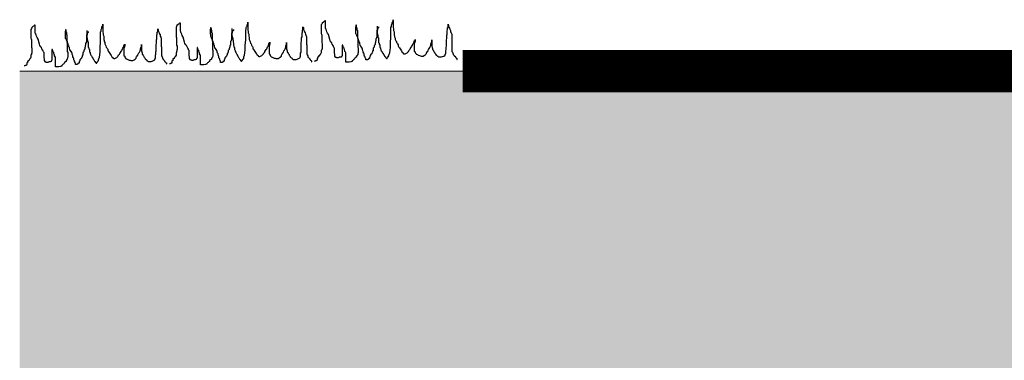
# Model space of a CAD drawing. Units: metres. Extents: x 547069 to 547509, y 6582830 to 6583327.
# Drawn here: x 547469 to 547471, y 6583009 to 6583009 of the extents above; entities that cross this region are included whole.
import ezdxf

# ---------------------------------------------------------------- set-up
doc = ezdxf.new("R2010")
doc.units = ezdxf.units.M
doc.layers.add('H', color=93, linetype='Continuous')
doc.layers.add('Kah - lõikejoon', color=7, linetype='Continuous', lineweight=20)

# ---------------------------------------------------------------- blocks, each defined once
blk = doc.blocks.new('Klmuru')
at = {"layer": 'H', "color": 82}
for p, q in [((-0.2282, 0.1369), (-0.2282, 0.1415)), ((-0.2282, 0.1415), (-0.2282, 0.1132)), ((-0.4821, 0.1259), (-0.4839, 0.1232)), ((-0.4839, 0.1232), (-0.4839, 0.0922)), ((-0.4811, 0.1296), (-0.4821, 0.1259)), ((-0.4766, 0.1332), (-0.4811, 0.1296)), ((-0.4729, 0.136), (-0.4766, 0.1332)), ((-0.4711, 0.1378), (-0.4729, 0.136)), ((-0.4684, 0.1378), (-0.4711, 0.1378)), ((-0.4684, 0.1095), (-0.4684, 0.1378)), ((-0.4665, 0.1077), (-0.4684, 0.1095)), ((-0.4665, 0.105), (-0.4665, 0.1077)), ((-0.3606, 0.1177), (-0.3625, 0.115)), ((-0.3625, 0.115), (-0.3625, 0.1013)), ((-0.3588, 0.1214), (-0.3606, 0.1214)), ((-0.3606, 0.1214), (-0.3606, 0.1177)), ((-0.3588, 0.1196), (-0.3588, 0.1214)), ((-0.3579, 0.1177), (-0.3588, 0.1196)), ((-0.3579, 0.1141), (-0.3579, 0.1177)), ((-0.3561, 0.1113), (-0.3579, 0.1141)), ((-0.3561, 0.104), (-0.3561, 0.1113)), ((-0.2849, 0.1186), (-0.2849, 0.0931)), ((-0.283, 0.1086), (-0.2839, 0.1059)), ((-0.2839, 0.1059), (-0.2839, 0.104)), ((-0.2812, 0.1113), (-0.283, 0.1104)), ((-0.283, 0.1104), (-0.283, 0.1086)), ((-0.2794, 0.1123), (-0.2812, 0.1113)), ((-0.2794, 0.1159), (-0.2794, 0.1123)), ((-0.2356, 0.1141), (-0.2337, 0.1168)), ((-0.2356, 0.0776), (-0.2356, 0.1141)), ((-0.2337, 0.1223), (-0.2328, 0.125)), ((-0.2337, 0.1168), (-0.2337, 0.1223)), ((-0.2328, 0.125), (-0.231, 0.1278)), ((-0.231, 0.1314), (-0.2292, 0.1342)), ((-0.231, 0.1278), (-0.231, 0.1314)), ((-0.2292, 0.1342), (-0.2282, 0.1369)), ((-0.2282, 0.1132), (-0.2264, 0.1086)), ((-0.2264, 0.1086), (-0.2264, 0.1031)), ((-0.0347, 0.1022), (-0.0338, 0.1059)), ((-0.0338, 0.1132), (-0.032, 0.1141)), ((-0.0338, 0.1059), (-0.0338, 0.1132)), ((-0.032, 0.1141), (-0.032, 0.125)), ((-0.032, 0.125), (-0.032, 0.1241)), ((-0.032, 0.1241), (-0.0301, 0.1223)), ((-0.0301, 0.1223), (-0.0301, 0.1196)), ((-0.0301, 0.1196), (-0.0292, 0.115)), ((-0.0292, 0.115), (-0.0274, 0.1113)), ((-0.0274, 0.1113), (-0.0256, 0.1077)), ((-0.0256, 0.1077), (-0.0237, 0.1031)), ((-0.4839, 0.0922), (-0.483, 0.0894)), ((-0.483, 0.0894), (-0.4821, 0.0858)), ((-0.4821, 0.0858), (-0.4821, 0.0602)), ((-0.4656, 0.1031), (-0.4665, 0.105)), ((-0.4638, 0.0986), (-0.4656, 0.1031)), ((-0.462, 0.094), (-0.4638, 0.0986)), ((-0.4583, 0.0885), (-0.462, 0.094)), ((-0.4538, 0.0703), (-0.4583, 0.0885)), ((-0.4528, 0.0657), (-0.4538, 0.0703)), ((-0.3625, 0.1013), (-0.3615, 0.0977)), ((-0.3615, 0.0977), (-0.3615, 0.0922)), ((-0.3615, 0.0922), (-0.3597, 0.0894)), ((-0.3597, 0.0894), (-0.3588, 0.0876)), ((-0.3588, 0.0876), (-0.3588, 0.0858)), ((-0.3588, 0.0858), (-0.357, 0.0831)), ((-0.357, 0.0831), (-0.3552, 0.0803)), ((-0.3542, 0.1022), (-0.3561, 0.104)), ((-0.3552, 0.0803), (-0.3552, 0.0757)), ((-0.3552, 0.0757), (-0.3542, 0.073)), ((-0.3542, 0.0767), (-0.3542, 0.1022)), ((-0.3533, 0.0748), (-0.3542, 0.0767)), ((-0.3542, 0.073), (-0.3542, 0.0438)), ((-0.3515, 0.0721), (-0.3533, 0.0748)), ((-0.3515, 0.0694), (-0.3515, 0.0721)), ((-0.2876, 0.0757), (-0.2894, 0.073)), ((-0.2894, 0.073), (-0.2894, 0.0666)), ((-0.2858, 0.0794), (-0.2876, 0.0776)), ((-0.2876, 0.0776), (-0.2876, 0.0757)), ((-0.2839, 0.104), (-0.2858, 0.104)), ((-0.2858, 0.104), (-0.2858, 0.0794)), ((-0.2849, 0.0931), (-0.2839, 0.0913)), ((-0.2839, 0.0913), (-0.2839, 0.0885)), ((-0.2839, 0.0885), (-0.2821, 0.0858)), ((-0.2821, 0.0858), (-0.2821, 0.0794)), ((-0.2821, 0.0794), (-0.2803, 0.0767)), ((-0.2803, 0.0767), (-0.2803, 0.0703)), ((-0.2803, 0.0703), (-0.2794, 0.0675)), ((-0.2374, 0.0602), (-0.2356, 0.0776)), ((-0.2264, 0.1031), (-0.2246, 0.0986)), ((-0.2246, 0.0986), (-0.2246, 0.0913)), ((-0.2246, 0.0913), (-0.2237, 0.0867)), ((-0.2237, 0.0867), (-0.2228, 0.084)), ((-0.2228, 0.084), (-0.2228, 0.0803)), ((-0.2228, 0.0803), (-0.2209, 0.0757)), ((-0.2209, 0.0757), (-0.22, 0.0712)), ((-0.22, 0.0712), (-0.2182, 0.0666)), ((-0.1497, 0.0694), (-0.1497, 0.0703)), ((-0.1497, 0.0703), (-0.1497, 0.0648)), ((-0.0374, 0.0694), (-0.0365, 0.0739)), ((-0.0365, 0.0858), (-0.0347, 0.0894)), ((-0.0365, 0.0739), (-0.0365, 0.0858)), ((-0.0347, 0.0894), (-0.0347, 0.1022)), ((-0.0237, 0.1031), (-0.0228, 0.0986)), ((-0.0228, 0.0986), (-0.021, 0.0949)), ((-0.021, 0.0949), (-0.0192, 0.0894)), ((-0.0192, 0.0894), (-0.0192, 0.063)), ((-0.4821, 0.0602), (-0.4802, 0.0557)), ((-0.4811, 0.0392), (-0.4821, 0.0356)), ((-0.4821, 0.0356), (-0.4821, 0.0338)), ((-0.4802, 0.0447), (-0.4811, 0.0438)), ((-0.4811, 0.0438), (-0.4811, 0.0392)), ((-0.4802, 0.0557), (-0.4802, 0.0447)), ((-0.4492, 0.0611), (-0.4528, 0.0657)), ((-0.4465, 0.0584), (-0.4492, 0.0611)), ((-0.4446, 0.0538), (-0.4465, 0.0584)), ((-0.4419, 0.0493), (-0.4446, 0.0538)), ((-0.4401, 0.0456), (-0.4419, 0.0493)), ((-0.4391, 0.0429), (-0.4401, 0.0456)), ((-0.4373, 0.0402), (-0.4391, 0.0429)), ((-0.4373, 0.021), (-0.4373, 0.0402)), ((-0.4072, 0.0511), (-0.409, 0.0511)), ((-0.409, 0.0511), (-0.409, 0.0128)), ((-0.4072, 0.0493), (-0.4072, 0.0511)), ((-0.4063, 0.0475), (-0.4072, 0.0493)), ((-0.4063, 0.0447), (-0.4063, 0.0475)), ((-0.4045, 0.0429), (-0.4063, 0.0447)), ((-0.4026, 0.0402), (-0.4045, 0.0429)), ((-0.4026, 0.0374), (-0.4026, 0.0402)), ((-0.4017, 0.0347), (-0.4026, 0.0374)), ((-0.3542, 0.0438), (-0.3524, 0.0411)), ((-0.3524, 0.0411), (-0.3524, 0.0237)), ((-0.3497, 0.0657), (-0.3515, 0.0694)), ((-0.3488, 0.0639), (-0.3497, 0.0657)), ((-0.3488, 0.0611), (-0.3488, 0.0639)), ((-0.3469, 0.0584), (-0.3488, 0.0611)), ((-0.3451, 0.0493), (-0.3469, 0.0584)), ((-0.3433, 0.0475), (-0.3451, 0.0493)), ((-0.3405, 0.0438), (-0.3433, 0.0475)), ((-0.3387, 0.0402), (-0.3405, 0.0438)), ((-0.3369, 0.0374), (-0.3387, 0.0402)), ((-0.3369, 0.0347), (-0.3369, 0.0374)), ((-0.2967, 0.042), (-0.2985, 0.0402)), ((-0.2985, 0.0402), (-0.2985, 0.0347)), ((-0.2949, 0.0438), (-0.2967, 0.042)), ((-0.294, 0.0493), (-0.2949, 0.0484)), ((-0.2949, 0.0484), (-0.2949, 0.0438)), ((-0.2922, 0.0529), (-0.294, 0.0511)), ((-0.294, 0.0511), (-0.294, 0.0493)), ((-0.2903, 0.0602), (-0.2922, 0.0584)), ((-0.2922, 0.0584), (-0.2922, 0.0529)), ((-0.2894, 0.0666), (-0.2903, 0.0648)), ((-0.2903, 0.0648), (-0.2903, 0.0602)), ((-0.2794, 0.0675), (-0.2794, 0.0602)), ((-0.2794, 0.0602), (-0.2775, 0.0575)), ((-0.2775, 0.0575), (-0.2775, 0.0538)), ((-0.2775, 0.0538), (-0.2757, 0.0511)), ((-0.2757, 0.0511), (-0.2757, 0.0447)), ((-0.2757, 0.0447), (-0.2748, 0.0429)), ((-0.2748, 0.0429), (-0.273, 0.0411)), ((-0.273, 0.0411), (-0.273, 0.0374)), ((-0.273, 0.0374), (-0.2712, 0.0356)), ((-0.2712, 0.0356), (-0.2712, 0.0338)), ((-0.2401, 0.0237), (-0.2374, 0.042)), ((-0.2374, 0.042), (-0.2374, 0.0602)), ((-0.2182, 0.0666), (-0.2164, 0.0639)), ((-0.2164, 0.0639), (-0.2155, 0.0602)), ((-0.2155, 0.0602), (-0.2136, 0.0575)), ((-0.2136, 0.0575), (-0.2118, 0.0548)), ((-0.2118, 0.0548), (-0.21, 0.052)), ((-0.21, 0.052), (-0.21, 0.0484)), ((-0.21, 0.0484), (-0.2091, 0.0456)), ((-0.2091, 0.0456), (-0.2072, 0.0438)), ((-0.2072, 0.0438), (-0.2054, 0.0411)), ((-0.2054, 0.0411), (-0.2027, 0.0374)), ((-0.2027, 0.0374), (-0.2009, 0.0338)), ((-0.168, 0.0347), (-0.1671, 0.0374)), ((-0.1671, 0.0374), (-0.1653, 0.0411)), ((-0.1653, 0.0411), (-0.1625, 0.0447)), ((-0.1625, 0.0447), (-0.1607, 0.0465)), ((-0.1607, 0.0465), (-0.1589, 0.0502)), ((-0.1589, 0.0502), (-0.1579, 0.0538)), ((-0.1579, 0.0538), (-0.1561, 0.0566)), ((-0.1561, 0.0566), (-0.1543, 0.0593)), ((-0.1543, 0.0593), (-0.1534, 0.063)), ((-0.1534, 0.0648), (-0.1516, 0.0675)), ((-0.1534, 0.063), (-0.1534, 0.0648)), ((-0.1506, 0.0602), (-0.1525, 0.0548)), ((-0.1525, 0.0548), (-0.1525, 0.0292)), ((-0.1516, 0.0675), (-0.1497, 0.0694)), ((-0.1497, 0.0648), (-0.1506, 0.0602)), ((-0.1013, 0.0347), (-0.0995, 0.0392)), ((-0.0995, 0.0392), (-0.0968, 0.042)), ((-0.0968, 0.042), (-0.095, 0.0465)), ((-0.095, 0.0465), (-0.0931, 0.0502)), ((-0.0931, 0.0538), (-0.0922, 0.0584)), ((-0.0931, 0.0502), (-0.0931, 0.0538)), ((-0.0922, 0.0584), (-0.0904, 0.0611)), ((-0.0904, 0.0611), (-0.0904, 0.0694)), ((-0.0904, 0.0694), (-0.0904, 0.0465)), ((-0.0904, 0.0465), (-0.0886, 0.0429)), ((-0.0886, 0.0429), (-0.0876, 0.0392)), ((-0.0876, 0.0392), (-0.0876, 0.0347)), ((-0.0383, 0.0429), (-0.0374, 0.0465)), ((-0.0383, 0.0347), (-0.0383, 0.0429)), ((-0.0374, 0.0465), (-0.0374, 0.0694)), ((-0.0192, 0.063), (-0.0183, 0.0602)), ((-0.0183, 0.0602), (-0.0183, 0.0283)), ((-0.4967, 0.0037), (-0.4985, 0.0037)), ((-0.4985, 0.0037), (-0.4985, -0.0018)), ((-0.4958, 0.0055), (-0.4967, 0.0046)), ((-0.4967, 0.0046), (-0.4967, 0.0037)), ((-0.4948, 0.0091), (-0.4958, 0.0073)), ((-0.4958, 0.0073), (-0.4958, 0.0055)), ((-0.493, 0.011), (-0.4948, 0.011)), ((-0.4948, 0.011), (-0.4948, 0.0091)), ((-0.4912, 0.0119), (-0.493, 0.011)), ((-0.4903, 0.0128), (-0.4912, 0.0119)), ((-0.4885, 0.0164), (-0.4903, 0.0146)), ((-0.4903, 0.0146), (-0.4903, 0.0128)), ((-0.4866, 0.0183), (-0.4885, 0.0164)), ((-0.4857, 0.021), (-0.4866, 0.0192)), ((-0.4866, 0.0192), (-0.4866, 0.0183)), ((-0.4839, 0.0237), (-0.4857, 0.021)), ((-0.4821, 0.0338), (-0.4839, 0.0319)), ((-0.4839, 0.0319), (-0.4839, 0.0237)), ((-0.4355, 0.0183), (-0.4373, 0.021)), ((-0.4355, 0.0119), (-0.4355, 0.0183)), ((-0.4337, 0.0082), (-0.4355, 0.0119)), ((-0.4328, 0.0064), (-0.4337, 0.0082)), ((-0.4291, 0.0064), (-0.4328, 0.0064)), ((-0.4291, 0.0055), (-0.4291, 0.0064)), ((-0.4236, 0.0055), (-0.4291, 0.0055)), ((-0.4218, 0.0064), (-0.4236, 0.0055)), ((-0.42, 0.0073), (-0.4218, 0.0064)), ((-0.4154, 0.0073), (-0.42, 0.0073)), ((-0.4118, 0.0082), (-0.4154, 0.0073)), ((-0.4108, 0.0119), (-0.4118, 0.01)), ((-0.4118, 0.01), (-0.4118, 0.0082)), ((-0.409, 0.0128), (-0.4108, 0.0119)), ((-0.3999, 0.031), (-0.4017, 0.0347)), ((-0.3999, 0.0283), (-0.3999, 0.031)), ((-0.3981, 0.0256), (-0.3999, 0.0283)), ((-0.3962, 0.0237), (-0.3981, 0.0256)), ((-0.3962, -0.01), (-0.3962, 0.0237)), ((-0.367, 0), (-0.3688, -0.0009)), ((-0.3652, 0.0018), (-0.367, 0)), ((-0.3643, 0.0046), (-0.3652, 0.0018)), ((-0.3606, 0.0073), (-0.3643, 0.0046)), ((-0.3588, 0.0082), (-0.3606, 0.0073)), ((-0.3579, 0.01), (-0.3588, 0.0082)), ((-0.3561, 0.0137), (-0.3579, 0.0128)), ((-0.3579, 0.0128), (-0.3579, 0.01)), ((-0.3542, 0.0164), (-0.3561, 0.0146)), ((-0.3561, 0.0146), (-0.3561, 0.0137)), ((-0.3533, 0.0201), (-0.3542, 0.0183)), ((-0.3542, 0.0183), (-0.3542, 0.0164)), ((-0.3524, 0.0237), (-0.3533, 0.0219)), ((-0.3533, 0.0219), (-0.3533, 0.0201)), ((-0.336, 0.031), (-0.3369, 0.0347)), ((-0.3342, 0.0283), (-0.336, 0.031)), ((-0.3342, 0.0256), (-0.3342, 0.0283)), ((-0.3323, 0.0219), (-0.3342, 0.0256)), ((-0.3314, 0.0192), (-0.3323, 0.0219)), ((-0.3314, 0.0146), (-0.3314, 0.0192)), ((-0.3296, 0.0119), (-0.3314, 0.0146)), ((-0.3278, 0.0082), (-0.3296, 0.0119)), ((-0.3278, 0.0064), (-0.3278, 0.0082)), ((-0.3269, 0.0046), (-0.3278, 0.0064)), ((-0.325, 0.0027), (-0.3269, 0.0046)), ((-0.325, -0.0018), (-0.325, 0.0027)), ((-0.3159, 0.0009), (-0.3168, 0.0009)), ((-0.3168, 0.0009), (-0.3168, -0.0009)), ((-0.3141, 0.0018), (-0.3159, 0.0018)), ((-0.3159, 0.0018), (-0.3159, 0.0009)), ((-0.3122, 0.0027), (-0.3141, 0.0027)), ((-0.3141, 0.0027), (-0.3141, 0.0018)), ((-0.3113, 0.0082), (-0.3122, 0.0082)), ((-0.3122, 0.0082), (-0.3122, 0.0027)), ((-0.3095, 0.0119), (-0.3113, 0.0091)), ((-0.3113, 0.0091), (-0.3113, 0.0082)), ((-0.3086, 0.0155), (-0.3095, 0.0146)), ((-0.3095, 0.0146), (-0.3095, 0.0119)), ((-0.3077, 0.0155), (-0.3086, 0.0155)), ((-0.3059, 0.0183), (-0.3077, 0.0183)), ((-0.3077, 0.0183), (-0.3077, 0.0155)), ((-0.304, 0.0201), (-0.3059, 0.0183)), ((-0.3031, 0.0228), (-0.304, 0.0219)), ((-0.304, 0.0219), (-0.304, 0.0201)), ((-0.3013, 0.0256), (-0.3031, 0.0237)), ((-0.3031, 0.0237), (-0.3031, 0.0228)), ((-0.2995, 0.031), (-0.3013, 0.0301)), ((-0.3013, 0.0301), (-0.3013, 0.0256)), ((-0.2985, 0.0347), (-0.2995, 0.0319)), ((-0.2995, 0.0319), (-0.2995, 0.031)), ((-0.2712, 0.0338), (-0.2702, 0.031)), ((-0.2702, 0.031), (-0.2684, 0.0283)), ((-0.2684, 0.0283), (-0.2666, 0.0265)), ((-0.2666, 0.0265), (-0.2666, 0.0246)), ((-0.2666, 0.0246), (-0.2657, 0.0237)), ((-0.2657, 0.0237), (-0.2639, 0.0219)), ((-0.2639, 0.0219), (-0.2639, 0.0192)), ((-0.2639, 0.0192), (-0.262, 0.0183)), ((-0.262, 0.0183), (-0.2611, 0.0173)), ((-0.2611, 0.0173), (-0.2611, 0.0155)), ((-0.2611, 0.0155), (-0.2602, 0.0146)), ((-0.2602, 0.0146), (-0.2584, 0.0119)), ((-0.2584, 0.0119), (-0.2575, 0.01)), ((-0.2575, 0.01), (-0.2556, 0.0091)), ((-0.2556, 0.0091), (-0.2538, 0.0055)), ((-0.2538, 0.0055), (-0.2529, 0.0037)), ((-0.2529, 0.0037), (-0.2511, 0.0027)), ((-0.2511, 0.0027), (-0.2492, 0.0027)), ((-0.2492, 0.0037), (-0.2474, 0.0055)), ((-0.2492, 0.0027), (-0.2492, 0.0037)), ((-0.2474, 0.0055), (-0.2465, 0.0082)), ((-0.2465, 0.0082), (-0.2447, 0.011)), ((-0.2447, 0.011), (-0.2429, 0.011)), ((-0.2429, 0.0146), (-0.2419, 0.0183)), ((-0.2429, 0.011), (-0.2429, 0.0146)), ((-0.2419, 0.0183), (-0.2401, 0.0237)), ((-0.2009, 0.0338), (-0.1981, 0.0301)), ((-0.1981, 0.0301), (-0.1963, 0.0274)), ((-0.1963, 0.0274), (-0.1954, 0.0256)), ((-0.1954, 0.0256), (-0.1917, 0.0228)), ((-0.1917, 0.0228), (-0.1917, 0.021)), ((-0.1917, 0.021), (-0.1908, 0.0201)), ((-0.1908, 0.0201), (-0.189, 0.0201)), ((-0.189, 0.0201), (-0.189, 0.0192)), ((-0.189, 0.0192), (-0.1853, 0.0192)), ((-0.1853, 0.0192), (-0.1826, 0.021)), ((-0.1826, 0.021), (-0.178, 0.0228)), ((-0.178, 0.0228), (-0.1744, 0.0265)), ((-0.1744, 0.0265), (-0.1726, 0.0283)), ((-0.1726, 0.0283), (-0.1716, 0.0319)), ((-0.1716, 0.0319), (-0.168, 0.0347)), ((-0.1525, 0.0292), (-0.1497, 0.0274)), ((-0.1497, 0.0274), (-0.1497, 0.0256)), ((-0.1497, 0.0256), (-0.1488, 0.0246)), ((-0.1488, 0.0246), (-0.1479, 0.0219)), ((-0.1479, 0.0219), (-0.1461, 0.0201)), ((-0.1461, 0.0201), (-0.1452, 0.0183)), ((-0.1452, 0.0183), (-0.1415, 0.0173)), ((-0.1415, 0.0173), (-0.1388, 0.0155)), ((-0.1388, 0.0155), (-0.1342, 0.0137)), ((-0.1342, 0.0137), (-0.1306, 0.0128)), ((-0.1306, 0.0128), (-0.1278, 0.0119)), ((-0.1278, 0.0119), (-0.1205, 0.0119)), ((-0.1205, 0.0119), (-0.1159, 0.0146)), ((-0.1159, 0.0146), (-0.1123, 0.0164)), ((-0.1123, 0.0164), (-0.1114, 0.0183)), ((-0.1114, 0.0183), (-0.1086, 0.021)), ((-0.1086, 0.0228), (-0.1077, 0.0246)), ((-0.1086, 0.021), (-0.1086, 0.0228)), ((-0.1077, 0.0246), (-0.1059, 0.0283)), ((-0.1059, 0.0283), (-0.1032, 0.0301)), ((-0.1032, 0.0329), (-0.1013, 0.0347)), ((-0.1032, 0.0301), (-0.1032, 0.0329)), ((-0.0876, 0.0347), (-0.0858, 0.0338)), ((-0.0858, 0.0338), (-0.084, 0.0319)), ((-0.084, 0.0319), (-0.084, 0.0301)), ((-0.084, 0.0301), (-0.0831, 0.0283)), ((-0.0831, 0.0283), (-0.0813, 0.0265)), ((-0.0813, 0.0265), (-0.0813, 0.0246)), ((-0.0813, 0.0246), (-0.0794, 0.0228)), ((-0.0794, 0.0228), (-0.0785, 0.021)), ((-0.0785, 0.021), (-0.0785, 0.0201)), ((-0.0785, 0.0201), (-0.0767, 0.0192)), ((-0.0767, 0.0192), (-0.0767, 0.0183)), ((-0.0767, 0.0183), (-0.0749, 0.0155)), ((-0.0749, 0.0155), (-0.073, 0.0155)), ((-0.073, 0.0155), (-0.0712, 0.0128)), ((-0.0712, 0.0128), (-0.0703, 0.011)), ((-0.0703, 0.011), (-0.0685, 0.011)), ((-0.0685, 0.011), (-0.0666, 0.0091)), ((-0.0666, 0.0091), (-0.0557, 0.0091)), ((-0.0557, 0.0091), (-0.052, 0.01)), ((-0.052, 0.01), (-0.0475, 0.0119)), ((-0.0475, 0.0119), (-0.0429, 0.0146)), ((-0.0429, 0.0146), (-0.042, 0.0164)), ((-0.042, 0.0183), (-0.0402, 0.0192)), ((-0.042, 0.0164), (-0.042, 0.0183)), ((-0.0402, 0.031), (-0.0383, 0.0347)), ((-0.0402, 0.0192), (-0.0402, 0.031)), ((-0.0183, 0.0283), (-0.0164, 0.0256)), ((-0.0164, 0.0256), (-0.0146, 0.0219)), ((-0.0146, 0.0219), (-0.0146, 0.021)), ((-0.0146, 0.021), (-0.0137, 0.0192)), ((-0.0137, 0.0192), (-0.0137, 0.0173)), ((-0.0137, 0.0173), (-0.0119, 0.0155)), ((-0.0119, 0.0155), (-0.01, 0.0137)), ((-0.01, 0.0137), (-0.01, 0.0128)), ((-0.01, 0.0128), (-0.0091, 0.0119)), ((-0.0091, 0.0119), (-0.0073, 0.011)), ((-0.0073, 0.011), (-0.0073, 0.0091)), ((-0.0073, 0.0091), (-0.0055, 0.0091)), ((-0.0055, 0.0091), (-0.0046, 0.0064)), ((-0.0046, 0.0064), (-0.0027, 0.0046)), ((-0.0027, 0.0046), (-0.0027, 0.0037)), ((-0.0027, 0.0037), (-0.0009, 0.0037)), ((-0.0009, 0.0037), (-0.0009, 0)), ((-0.0009, 0), (0, 0)), ((-0.504, -0.0064), (-0.5076, -0.0064)), ((-0.5076, -0.0064), (-0.5076, -0.0073)), ((-0.5012, -0.0055), (-0.504, -0.0055)), ((-0.504, -0.0055), (-0.504, -0.0064)), ((-0.4994, -0.0046), (-0.5012, -0.0046)), ((-0.5012, -0.0046), (-0.5012, -0.0055)), ((-0.4985, -0.0018), (-0.4994, -0.0037)), ((-0.4994, -0.0037), (-0.4994, -0.0046)), ((-0.3844, -0.01), (-0.3962, -0.01)), ((-0.3789, -0.0091), (-0.3844, -0.01)), ((-0.3762, -0.0082), (-0.3789, -0.0091)), ((-0.3743, -0.0082), (-0.3762, -0.0082)), ((-0.3734, -0.0055), (-0.3743, -0.0073)), ((-0.3743, -0.0073), (-0.3743, -0.0082)), ((-0.3716, -0.0037), (-0.3734, -0.0055)), ((-0.3698, -0.0027), (-0.3716, -0.0037)), ((-0.3688, -0.0009), (-0.3698, -0.0027)), ((-0.3186, -0.0018), (-0.325, -0.0018)), ((-0.3168, -0.0009), (-0.3186, -0.0009)), ((-0.3186, -0.0009), (-0.3186, -0.0018))]:
    blk.add_line(p, q, dxfattribs=at)

msp = doc.modelspace()

# ---------------------------------------------------------------- hatches: boundary and pattern name
at = {"layer": 'Kah - lõikejoon'}
h = msp.add_hatch(dxfattribs=at)
h.set_pattern_fill('AR-SAND', color=256, scale=0.004)
h.set_pattern_definition([(37.5, (547468.21726, 6583004.0082), (-0.0064001, 0.1957653), [0, -0.154432, 0, -0.17272, 0, -0.1651]), (7.5, (547468.21726, 6583004.0082), (0.1798093, 0.28673), [0, -0.083312, 0, -0.139192, 0, -0.05334]), (327.5, (547468.0923, 6583004.0082), (0.31639695, 0.0005749), [0, -0.0508, 0, -0.18288, 0, -0.23876]), (317.5, (547468.0923, 6583004.0082), (0.3054226, 0.0891717), [0, -0.0254, 0, -0.119888, 0, -0.13716])])
h.paths.add_polyline_path([(547491.1173, 6583004.0082), (547491.1173, 6583009.3082), (547481.0173, 6583009.3082), (547469.1711, 6583009.3082), (547469.1711, 6583004.0082)])
h.paths.add_polyline_path([(547486.3673, 6583007.3082, -1), (547486.6673, 6583007.3082, -1)], flags=16)
h.paths.add_polyline_path([(547505.0904, 6583004.0082), (547505.0904, 6583007.0082), (547493.7904, 6583007.0082), (547493.7904, 6583004.0082)])
h.paths.add_polyline_path([(547498.9404, 6583005.8082, -1), (547499.0404, 6583005.8082, -1)], flags=16)
h.paths.add_polyline_path([(547498.6904, 6583005.8082, -1), (547498.7904, 6583005.8082, -1)], flags=16)
h.paths.add_polyline_path([(547498.4404, 6583005.8082, -1), (547498.5404, 6583005.8082, -1)], flags=16)
h.paths.add_polyline_path([(547498.1904, 6583005.8082, -1), (547498.2904, 6583005.8082, -1)], flags=16)
h.paths.add_polyline_path([(547497.9404, 6583005.8082, -1), (547498.0404, 6583005.8082, -1)], flags=16)
h.paths.add_polyline_path([(547497.6904, 6583005.8082, -1), (547497.7904, 6583005.8082, -1)], flags=16)
h.paths.add_polyline_path([(547497.4404, 6583005.8082, -1), (547497.5404, 6583005.8082, -1)], flags=16)
h.paths.add_polyline_path([(547496.4404, 6583005.0082, -1), (547496.1404, 6583005.0082, -1)], flags=16)
h.paths.add_polyline_path([(547495.8404, 6583005.0082, -1), (547495.6404, 6583005.0082, -1)], flags=16)
h.paths.add_polyline_path([(547495.1904, 6583005.2082, -1), (547495.2904, 6583005.2082, -1)], flags=16)

# ---------------------------------------------------------------- linework, layer by layer
at = {"layer": 'Kah - lõikejoon', "const_width": 0.1}
msp.add_lwpolyline([(547470.2173, 6583009.3082), (547478.8173, 6583009.3082)], dxfattribs=at)
at = {"layer": 'Kah - lõikejoon'}
msp.add_lwpolyline([(547469.1711, 6583009.3082), (547491.1173, 6583009.3082)], dxfattribs=at)

# ---------------------------------------------------------------- block references
at = {"layer": 'Kah - lõikejoon', "xscale": 0.662625439837575, "yscale": 0.662625439837575, "zscale": 0.662625439837575}
for p in [(547469.5183, 6583009.3251), (547469.861, 6583009.3298), (547470.204, 6583009.3358)]:
    msp.add_blockref('Klmuru', p, dxfattribs=at)

doc.saveas('drawing.dxf')
